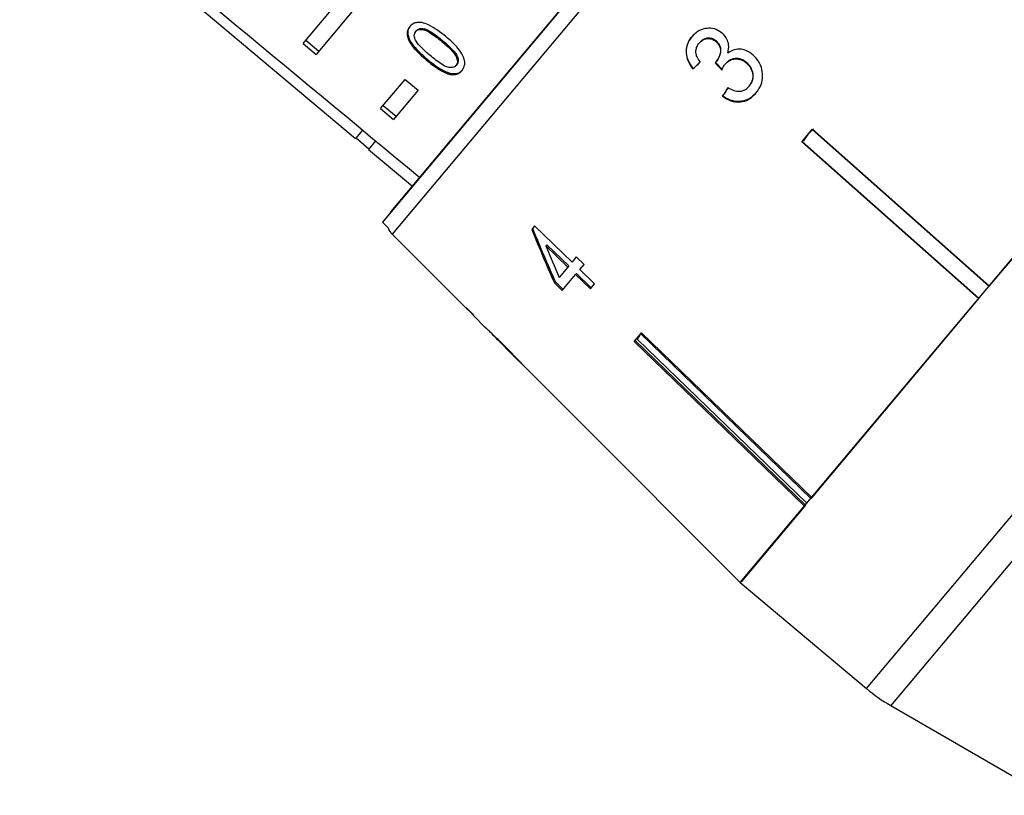
# Model space of a CAD drawing. Extents: x -41 to 614, y 7 to 360.
# Drawn here: x 486 to 515, y 292 to 315 of the extents above; entities that cross this region are included whole.
import ezdxf

# ---------------------------------------------------------------- set-up
doc = ezdxf.new("R2010")
doc.units = 0
doc.layers.get('0').update_dxf_attribs({"linetype": 'CONTINUOUS'})

msp = doc.modelspace()

# ---------------------------------------------------------------- linework, layer by layer
at = {"color": 8, "linetype": 'CONTINUOUS'}
for p, q in [((516.47, 331.873), (497.215, 308.926)), ((511.285, 295.459), (532.175, 320.354)), ((532.792, 319.739), (511.999, 294.959))]:
    msp.add_line(p, q, dxfattribs=at)
at = {"color": 7, "linetype": 'CONTINUOUS'}
for p, q in [((514.238, 329.917), (496.927, 309.285)), ((497.186, 309.601), (514.023, 329.666)), ((507.538, 298.603), (528.428, 323.498)), ((486.171, 320.122), (496.13, 311.765)), ((494.576, 314.581), (498.262, 318.973)), ((498.645, 318.652), (494.959, 314.259)), ((497.934, 314.96), (497.912, 314.933)), ((494.576, 314.581), (494.959, 314.259)), ((494.656, 314.676), (495.039, 314.355)), ((498.711, 314.67), (498.689, 314.642)), ((506.332, 314.607), (506.322, 314.595)), ((506.833, 314.647), (506.823, 314.635)), ((521.058, 314.715), (514.909, 307.387)), ((521.052, 314.701), (514.922, 307.395)), ((498.251, 314.12), (498.229, 314.093)), ((499.134, 313.956), (499.111, 313.929)), ((506.832, 314.051), (506.822, 314.039)), ((507.098, 313.978), (507.088, 313.966)), ((507.734, 314.012), (507.725, 314)), ((498.964, 313.694), (498.941, 313.667)), ((506.147, 313.838), (506.137, 313.826)), ((496.874, 312.652), (497.601, 313.518)), ((497.601, 313.518), (497.984, 313.197)), ((507.805, 313.321), (507.795, 313.309)), ((497.984, 313.197), (497.257, 312.331)), ((507.015, 313.028), (507.005, 313.016)), ((496.954, 312.748), (497.337, 312.426)), ((496.874, 312.652), (497.257, 312.331)), ((496.34, 312.015), (496.13, 311.765)), ((509.363, 311.667), (509.668, 312.031)), ((509.376, 311.677), (509.681, 312.04)), ((509.543, 311.881), (509.407, 311.684)), ((509.713, 312.049), (509.543, 311.881)), ((509.668, 312.031), (514.909, 307.387)), ((509.681, 312.04), (514.922, 307.395)), ((496.146, 311.785), (496.529, 311.463)), ((496.725, 311.696), (496.513, 311.444)), ((514.603, 307.023), (509.363, 311.667)), ((514.617, 307.032), (509.376, 311.677)), ((509.407, 311.684), (509.39, 311.699)), ((496.513, 311.444), (497.815, 310.351)), ((497.186, 309.601), (497.147, 309.548)), ((496.927, 309.285), (497.096, 309.115)), ((497.215, 308.926), (499.398, 306.743)), ((501.44, 309.177), (501.353, 309.073)), ((502.549, 308.104), (501.44, 309.177)), ((501.802, 308.615), (501.776, 308.584)), ((502.451, 307.987), (501.802, 308.615)), ((501.776, 308.584), (502.425, 307.956)), ((502.677, 308.256), (502.549, 308.104)), ((502.908, 308.033), (502.677, 308.256)), ((502.78, 307.881), (502.908, 308.033)), ((502.425, 307.956), (502.168, 307.65)), ((502.26, 307.261), (502.656, 307.733)), ((502.451, 307.987), (502.425, 307.956)), ((502.682, 307.764), (502.656, 307.733)), ((502.656, 307.733), (503.095, 307.308)), ((503.121, 307.34), (502.682, 307.764)), ((503.219, 307.456), (502.78, 307.881)), ((502.055, 307.515), (502.029, 307.484)), ((502.029, 307.484), (502.26, 307.261)), ((502.286, 307.292), (502.055, 307.515)), ((503.095, 307.308), (503.219, 307.456)), ((514.603, 307.023), (509.629, 301.094)), ((514.617, 307.032), (509.658, 301.122)), ((499.407, 306.753), (499.398, 306.743)), ((499.634, 306.525), (499.407, 306.753)), ((499.626, 306.515), (499.634, 306.525)), ((499.626, 306.515), (499.969, 306.172)), ((504.426, 305.776), (504.614, 306.001)), ((504.614, 306.001), (509.658, 301.122)), ((500.18, 305.962), (500.964, 305.177)), ((504.396, 305.748), (504.585, 305.973)), ((509.44, 300.869), (504.396, 305.748)), ((509.469, 300.897), (504.426, 305.776)), ((504.484, 305.817), (504.47, 305.829)), ((504.561, 305.945), (504.484, 305.817)), ((504.484, 305.817), (509.511, 300.954)), ((504.585, 305.973), (509.629, 301.094)), ((501.166, 304.975), (502.57, 303.571)), ((502.57, 303.571), (502.571, 303.573)), ((502.571, 303.573), (507.54, 298.604)), ((509.44, 300.869), (507.54, 298.604)), ((509.469, 300.897), (507.575, 298.64)), ((507.538, 298.603), (511.285, 295.459)), ((511.999, 294.959), (516.608, 292.298))]:
    msp.add_line(p, q, dxfattribs=at)
for centre, radius, start, end in [((497.569, 309.279), 0.5, 199.1581, 225), ((514.499, 299.289), 5, 230, 240)]:
    msp.add_arc(centre, radius, start, end, dxfattribs=at)
for centre, major_axis, ratio, start_param, end_param in [((296.865, 496.592), (614.413, -515.554), 0.017455, 5.040476, 5.060571), ((509.819, 318.068), (10.956, 10.79), 0.030623, 4.339606, 4.360571), ((509.819, 318.068), (10.92, 10.755), 0.030623, 4.339433, 4.360467), ((677.448, 142.736), (-221.104, 230.746), 0.022597, 0.712983, 0.714374), ((676.89, 143.319), (-220.373, 229.983), 0.022597, 0.713011, 0.714406), ((510.438, 317.216), (8.746, 12.696), 0.030623, 1.907115, 1.928012), ((510.437, 317.216), (8.774, 12.737), 0.030623, 1.907004, 1.927834), ((510.497, 315.986), (-6.744, 21.794), 0.479534, 1.742655, 1.819636), ((510.493, 315.993), (-6.722, 21.722), 0.479534, 1.742608, 1.819843), ((510.893, 315.649), (-6.763, 21.858), 0.47954, 1.748963, 1.793922), ((538.179, 294.105), (71.075, -59.639), 0.179849, 4.292417, 4.296197)]:
    msp.add_ellipse(centre, major_axis=major_axis, ratio=ratio, start_param=start_param, end_param=end_param, dxfattribs=at)
for points, knots in [([(497.736, 315.083), (497.704, 315.034), (497.65, 314.951), (497.659, 314.793), (497.726, 314.622), (497.909, 314.373), (498.104, 314.202), (498.229, 314.093)], [0, 0, 0, 0, 0.181966, 0.305562, 0.428911, 0.634449, 1, 1, 1, 1]), ([(497.759, 315.11), (497.727, 315.061), (497.672, 314.978), (497.681, 314.821), (497.749, 314.65), (497.932, 314.4), (498.127, 314.229), (498.251, 314.12)], [0, 0, 0, 0, 0.181966, 0.305563, 0.428912, 0.634451, 1, 1, 1, 1]), ([(498.81, 314.786), (498.644, 314.915), (498.418, 315.09), (498.111, 315.207), (497.952, 315.212), (497.826, 315.17), (497.767, 315.113), (497.736, 315.083)], [0, 0, 0, 0, 0.461003, 0.627059, 0.746204, 0.8648, 1, 1, 1, 1]), ([(507.013, 314.878), (506.952, 314.922), (506.83, 315.008), (506.611, 315.047), (506.389, 315.002), (506.215, 314.904), (506.129, 314.811), (506.099, 314.779)], [0, 0, 0, 0, 0.210877, 0.422639, 0.621115, 0.870697, 1, 1, 1, 1]), ([(497.897, 314.703), (497.889, 314.724), (497.87, 314.776), (497.868, 314.855), (497.891, 314.906), (497.909, 314.929), (497.912, 314.933)], [0, 0, 0, 0, 0.2461823, 0.6010802, 0.9363154, 1, 1, 1, 1]), ([(497.912, 314.933), (497.932, 314.952), (497.972, 314.989), (498.072, 315.004), (498.2, 314.981), (498.419, 314.863), (498.576, 314.734), (498.689, 314.642)], [0, 0, 0, 0, 0.117496, 0.236002, 0.374097, 0.554519, 1, 1, 1, 1]), ([(497.934, 314.96), (497.954, 314.979), (497.995, 315.016), (498.095, 315.031), (498.223, 315.009), (498.441, 314.89), (498.599, 314.761), (498.711, 314.67)], [0, 0, 0, 0, 0.1174957, 0.2360012, 0.3740971, 0.5545184, 1, 1, 1, 1]), ([(499.288, 313.781), (499.32, 313.83), (499.374, 313.913), (499.371, 314.073), (499.309, 314.246), (499.132, 314.502), (498.937, 314.674), (498.81, 314.786)], [0, 0, 0, 0, 0.18082, 0.303626, 0.426261, 0.626848, 1, 1, 1, 1]), ([(506.099, 314.779), (506.049, 314.707), (505.957, 314.577), (505.919, 314.341), (505.959, 314.103), (506.052, 313.934), (506.123, 313.844), (506.137, 313.826)], [0, 0, 0, 0, 0.257277, 0.466821, 0.676281, 0.936654, 1, 1, 1, 1]), ([(506.147, 313.838), (506.08, 313.933), (505.971, 314.092), (505.929, 314.356), (505.967, 314.572), (506.046, 314.712), (506.1, 314.779), (506.109, 314.791)], [0, 0, 0, 0, 0.323012, 0.534089, 0.745423, 0.953739, 1, 1, 1, 1]), ([(506.833, 314.647), (506.798, 314.673), (506.73, 314.725), (506.609, 314.746), (506.492, 314.729), (506.399, 314.678), (506.351, 314.628), (506.332, 314.607)], [0, 0, 0, 0, 0.218221, 0.438642, 0.625837, 0.842762, 1, 1, 1, 1]), ([(507.173, 314.298), (507.188, 314.382), (507.212, 314.522), (507.148, 314.718), (507.071, 314.823), (507.021, 314.87), (507.013, 314.878)], [0, 0, 0, 0, 0.399015, 0.672587, 0.946405, 1, 1, 1, 1]), ([(498.34, 314.227), (498.298, 314.263), (498.213, 314.335), (498.069, 314.473), (497.954, 314.596), (497.906, 314.686), (497.897, 314.703)], [0, 0, 0, 0, 0.251351, 0.50288, 0.911275, 1, 1, 1, 1]), ([(498.689, 314.642), (498.751, 314.589), (498.871, 314.485), (499.019, 314.337), (499.122, 314.194), (499.155, 314.076), (499.149, 313.985), (499.123, 313.947), (499.111, 313.929)], [0, 0, 0, 0, 0.251775, 0.491684, 0.646079, 0.802354, 0.907642, 1, 1, 1, 1]), ([(498.711, 314.67), (498.773, 314.616), (498.894, 314.512), (499.041, 314.364), (499.145, 314.221), (499.178, 314.103), (499.171, 314.012), (499.146, 313.974), (499.134, 313.956)], [0, 0, 0, 0, 0.251775, 0.491684, 0.646079, 0.802354, 0.907642, 1, 1, 1, 1]), ([(506.354, 314.035), (506.317, 314.084), (506.255, 314.168), (506.218, 314.311), (506.229, 314.436), (506.272, 314.53), (506.309, 314.578), (506.322, 314.595)], [0, 0, 0, 0, 0.290986, 0.49286, 0.695111, 0.894873, 1, 1, 1, 1]), ([(506.322, 314.595), (506.361, 314.634), (506.428, 314.7), (506.558, 314.733), (506.674, 314.725), (506.764, 314.684), (506.809, 314.647), (506.823, 314.635)], [0, 0, 0, 0, 0.297398, 0.499283, 0.700357, 0.907138, 1, 1, 1, 1]), ([(506.823, 314.635), (506.856, 314.601), (506.915, 314.541), (506.955, 314.426), (506.951, 314.295), (506.91, 314.159), (506.849, 314.075), (506.822, 314.039)], [0, 0, 0, 0, 0.2108642, 0.3663917, 0.5216325, 0.7921785, 1, 1, 1, 1]), ([(506.832, 314.051), (506.871, 314.109), (506.936, 314.205), (506.968, 314.355), (506.958, 314.47), (506.911, 314.569), (506.86, 314.62), (506.833, 314.647)], [0, 0, 0, 0, 0.318761, 0.532448, 0.681065, 0.829788, 1, 1, 1, 1]), ([(499.111, 313.929), (499.091, 313.911), (499.051, 313.875), (498.953, 313.863), (498.827, 313.884), (498.61, 314.006), (498.452, 314.135), (498.34, 314.227)], [0, 0, 0, 0, 0.11594, 0.23281, 0.372311, 0.552074, 1, 1, 1, 1]), ([(507.925, 314.235), (507.854, 314.289), (507.73, 314.383), (507.513, 314.423), (507.325, 314.394), (507.223, 314.33), (507.173, 314.298)], [0, 0, 0, 0, 0.3154646, 0.5491514, 0.7834467, 1, 1, 1, 1]), ([(508.004, 313.109), (508.062, 313.191), (508.167, 313.342), (508.212, 313.616), (508.176, 313.882), (508.067, 314.096), (507.962, 314.199), (507.925, 314.235)], [0, 0, 0, 0, 0.245186, 0.449777, 0.653953, 0.876503, 1, 1, 1, 1]), ([(498.229, 314.093), (498.284, 314.048), (498.395, 313.957), (498.605, 313.81), (498.793, 313.706), (498.918, 313.673), (498.941, 313.667)], [0, 0, 0, 0, 0.251336, 0.502994, 0.907183, 1, 1, 1, 1]), ([(498.251, 314.12), (498.307, 314.075), (498.418, 313.984), (498.628, 313.837), (498.816, 313.734), (498.94, 313.7), (498.964, 313.694)], [0, 0, 0, 0, 0.251336, 0.502993, 0.907183, 1, 1, 1, 1]), ([(506.822, 314.039), (506.82, 314.037), (506.815, 314.031), (506.805, 314.021), (506.797, 314.013), (506.792, 314.008)], [0, 0, 0, 0, 0.250048, 0.500117, 1, 1, 1, 1]), ([(506.987, 313.793), (506.994, 313.808), (507.008, 313.839), (507.039, 313.898), (507.069, 313.939), (507.088, 313.966)], [0, 0, 0, 0, 0.250552, 0.501207, 1, 1, 1, 1]), ([(507.088, 313.966), (507.129, 314.006), (507.202, 314.08), (507.348, 314.128), (507.493, 314.127), (507.624, 314.081), (507.694, 314.025), (507.725, 314)], [0, 0, 0, 0, 0.241172, 0.438683, 0.635971, 0.84115, 1, 1, 1, 1]), ([(507.734, 314.012), (507.678, 314.053), (507.574, 314.129), (507.394, 314.146), (507.246, 314.106), (507.153, 314.04), (507.111, 313.992), (507.098, 313.978)], [0, 0, 0, 0, 0.279403, 0.520062, 0.726222, 0.92084, 1, 1, 1, 1]), ([(507.725, 314), (507.768, 313.955), (507.856, 313.864), (507.914, 313.688), (507.911, 313.521), (507.862, 313.396), (507.814, 313.334), (507.795, 313.309)], [0, 0, 0, 0, 0.237989, 0.478547, 0.686781, 0.875279, 1, 1, 1, 1]), ([(507.805, 313.321), (507.839, 313.369), (507.902, 313.456), (507.929, 313.616), (507.906, 313.769), (507.839, 313.908), (507.768, 313.979), (507.734, 314.012)], [0, 0, 0, 0, 0.233091, 0.42453, 0.615974, 0.821935, 1, 1, 1, 1]), ([(498.941, 313.667), (498.995, 313.663), (499.104, 313.653), (499.218, 313.707), (499.268, 313.76), (499.288, 313.781)], [0, 0, 0, 0, 0.37747, 0.757166, 1, 1, 1, 1]), ([(498.964, 313.694), (499.018, 313.69), (499.126, 313.68), (499.24, 313.734), (499.291, 313.787), (499.311, 313.808)], [0, 0, 0, 0, 0.377471, 0.757168, 1, 1, 1, 1]), ([(507.795, 313.309), (507.755, 313.268), (507.686, 313.199), (507.556, 313.154), (507.41, 313.158), (507.282, 313.207), (507.199, 313.253), (507.174, 313.267)], [0, 0, 0, 0, 0.251961, 0.4243, 0.596606, 0.878094, 1, 1, 1, 1]), ([(507.005, 313.016), (507.088, 312.964), (507.255, 312.861), (507.533, 312.836), (507.776, 312.906), (507.922, 313.016), (507.988, 313.091), (508.004, 313.109)], [0, 0, 0, 0, 0.252498, 0.507532, 0.726863, 0.932948, 1, 1, 1, 1]), ([(508.014, 313.121), (507.949, 313.056), (507.828, 312.935), (507.589, 312.857), (507.351, 312.861), (507.155, 312.932), (507.051, 313.004), (507.015, 313.028)], [0, 0, 0, 0, 0.250144, 0.46068, 0.670959, 0.887293, 1, 1, 1, 1]), ([(500.554, 305.614), (500.464, 305.703), (500.313, 305.852), (500.13, 306.026), (500.012, 306.134), (499.97, 306.172), (499.968, 306.174), (499.967, 306.174)], [0, 0, 0, 0, 0.305472, 0.517509, 0.729579, 0.932238, 1, 1, 1, 1]), ([(500.172, 305.969), (500.176, 305.965), (500.183, 305.958), (500.254, 305.891), (500.336, 305.811), (500.441, 305.709), (500.517, 305.633), (500.559, 305.591)], [0, 0, 0, 0, 0.288125, 0.450864, 0.613479, 0.789519, 1, 1, 1, 1]), ([(500.964, 305.192), (500.934, 305.223), (500.848, 305.315), (500.704, 305.463), (500.594, 305.574), (500.554, 305.614)], [0, 0, 0, 0, 0.250601, 0.729958, 1, 1, 1, 1]), ([(500.559, 305.591), (500.62, 305.53), (500.722, 305.428), (500.847, 305.299), (500.927, 305.216), (500.963, 305.177), (500.967, 305.174), (500.968, 305.173)], [0, 0, 0, 0, 0.296764, 0.492644, 0.689641, 0.866548, 1, 1, 1, 1]), ([(501.166, 304.976), (501.161, 304.981), (501.152, 304.991), (501.073, 305.076), (500.997, 305.157), (500.964, 305.192)], [0, 0, 0, 0, 0.3403421, 0.7108672, 1, 1, 1, 1])]:
    msp.add_open_spline(points, degree=3, knots=knots, dxfattribs=at)

doc.saveas('drawing.dxf')
